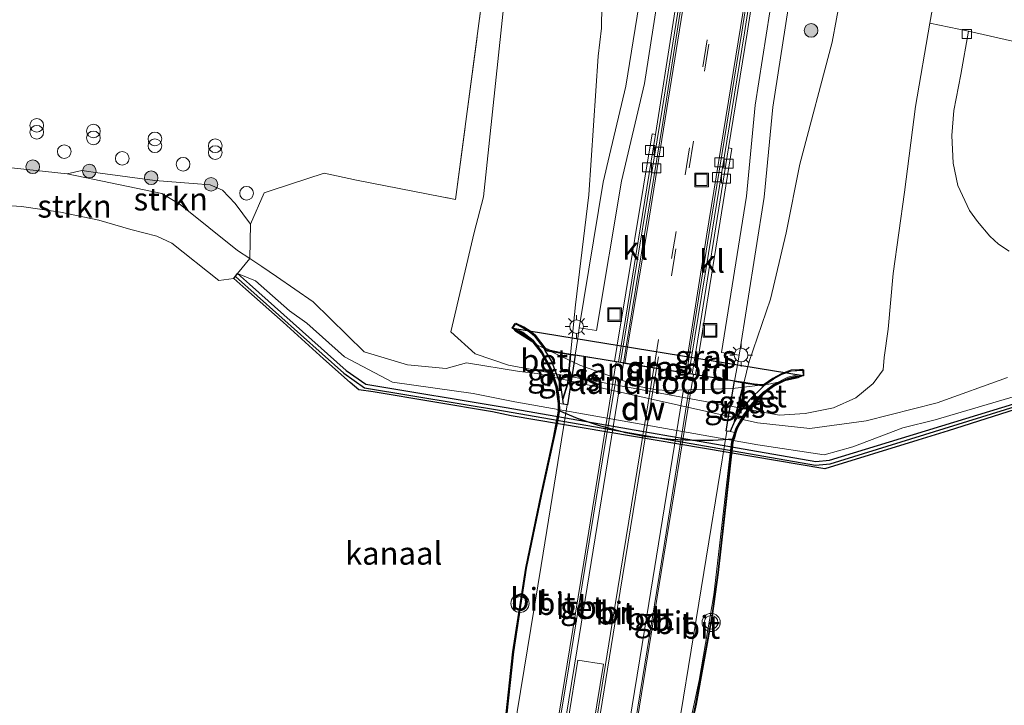
# Model space of a CAD drawing. Units: metres. Extents: x 249990 to 260000, y 468748 to 474719.
# Drawn here: x 250683 to 250791, y 474215 to 474290 of the extents above; entities that cross this region are included whole.
import ezdxf
from ezdxf.enums import TextEntityAlignment as Align

# ---------------------------------------------------------------- set-up
doc = ezdxf.new("R2010")
doc.units = ezdxf.units.M
doc.linetypes.add('IE-TERREINAFSCHEIDING', pattern=[10, 8, -2])
doc.linetypes.add('VW-3-9_STREEP', pattern=[12, 3, -9])
doc.layers.get('0').update_dxf_attribs({"lineweight": 25})
for name, color, linetype, lineweight in [('B-ME-BV-GELEIDECONSTRUCTIE-BARRIER-L-B3', 213, 'BV-STEPBARRIER', 18), ('B-ME-GC-DAMWAND-GV-B6', 10, 'Continuous', 25), ('B-ME-GC-DAMWAND-L-B1', 10, 'Continuous', 25), ('B-ME-GR-BOOM-S-B1', 93, 'Continuous', 18), ('B-ME-GR-STRUIKEN-GV-B6', 93, 'Continuous', 18), ('B-ME-GW-KRUINLIJN-L-B1', 93, 'Continuous', 18), ('B-ME-GW-KRUINLIJN-L-B3', 10, 'Continuous', 25), ('B-ME-GW-TEENLIJN-L-B1', 93, 'Continuous', 18), ('B-ME-IE-GRASLAND-GV-B6', 93, 'Continuous', 18), ('B-ME-IE-GRASLAND-GV-B8', 10, 'Continuous', 25), ('B-ME-IE-GRONDWERKLIJN-GROND_INGERICHT-GV-B6', 253, 'Continuous', 18), ('B-ME-IE-INRICHTINGSELEMENT-GV-B8', 253, 'Continuous', 18), ('B-ME-IE-INRICHTINGSELEMENT-S-B1', 253, 'Continuous', 18), ('B-ME-IE-MEUBILAIR_WEGMEUBILAIR-LICHTMAST-S-B1', 8, 'Continuous', 18), ('B-ME-IE-TERREINAFSCHEIDING-DOORGANG-L-B1', 8, 'IE-TERREINAFSCHEIDING-KUNSTMATIG-OPEN', 18), ('B-ME-IE-TERREINAFSCHEIDING-RASTERHEKWERK-L-B1', 8, 'IE-TERREINAFSCHEIDING', 18), ('B-ME-KW-BRUG-GV-B8', 10, 'Continuous', 25), ('B-ME-KW-LANDHOOFD-GV-B6', 173, 'Continuous', 18), ('B-ME-KW-LANDHOOFD-GV-B7', 10, 'Continuous', 25), ('B-ME-KW-LEUNING-L-B3', 8, 'Continuous', 18), ('B-ME-OB-WATERLIJN-L-B1', 133, 'OB-WATERLIJN', 18), ('B-ME-OG-WATER-GV-B6', 153, 'Continuous', 18), ('B-ME-VH-VERH_SOORT-BETON-OVERIG-GV-B6', 8, 'IE-TERREINAFSCHEIDING-NATUURLIJK-HOUTWAL', 18), ('B-ME-VH-VERH_SOORT-BETON-OVERIG-GV-B8', 8, 'IE-TERREINAFSCHEIDING-NATUURLIJK-HOUTWAL', 18), ('B-ME-VH-VERH_SOORT-BITUMEN-GV-B6', 8, 'IE-TERREINAFSCHEIDING-NATUURLIJK-HOUTWAL', 18), ('B-ME-VH-VERH_SOORT-BITUMEN-GV-B8', 8, 'IE-TERREINAFSCHEIDING-NATUURLIJK-HOUTWAL', 18), ('B-ME-VH-VERH_SOORT-KLINKERS-GV-B6', 8, 'IE-TERREINAFSCHEIDING-NATUURLIJK-HOUTWAL', 18), ('B-ME-VH-VERH_SOORT-TEGELS-GV-B6', 8, 'Continuous', 18), ('B-ME-VV-KOLK-S-B1', 8, 'Continuous', 18), ('B-ME-VW-MARKERING-39STREEP-015-L-B1', 255, 'VW-3-9_STREEP', 18), ('B-ME-VW-MARKERING-STREEP-015-L-B3', 7, 'Continuous', 18), ('B-ME-VW-MEUBILAIR_WEGMEUBILAIR-VERKEERSLICHT-S-B1', 13, 'Continuous', 18)]:
    doc.layers.add(name, color=color, linetype=linetype, lineweight=lineweight)
doc.styles.add('NLCS-ISO', font='NLCS-ISO.TTF')
doc.linetypes.add('BV-STEPBARRIER', pattern='A,1,-1,[16,NLCS.SHX,S=1,R=0,X=-1,Y=0],1', length=3)
doc.linetypes.add('IE-TERREINAFSCHEIDING-KUNSTMATIG-OPEN', pattern='A,7,-1.5,[67,NLCS.SHX,S=0.75,R=0,X=0,Y=0],-1.5', length=10)
doc.linetypes.add('IE-TERREINAFSCHEIDING-NATUURLIJK-HOUTWAL', pattern='A,7,-1.5,[67,NLCS.SHX,S=0.75,R=45,X=0,Y=0],-1.5,7,-1.5,[70,NLCS.SHX,S=0.75,R=0,X=0,Y=0],-1.5', length=20)
doc.linetypes.add('OB-WATERLIJN', pattern='A,10,[32,NLCS.SHX,S=2,R=0,X=0,Y=0],-12', length=22)

# ---------------------------------------------------------------- blocks, each defined once
blk = doc.blocks.new('dtb')
blk.add_circle((0, 0), 0.75)
blk = doc.blocks.new('put')
for p, q in [((0.75, 0.75), (-0.75, 0.75)), ((-0.75, 0.75), (-0.75, -0.75)), ((0.75, -0.75), (0.75, 0.75)), ((-0.75, -0.75), (0.75, -0.75))]:
    blk.add_line(p, q)
blk.add_lwpolyline([(-0.625, 0.625), (0.625, 0.625), (0.625, -0.625), (-0.625, -0.625)], close=True)
blk = doc.blocks.new('verkeerslicht')
for radius in [1, 0.75]:
    blk.add_circle((0, 0), radius)
blk = doc.blocks.new('prullenbak')
for centre in [(-0.375, 0), (0.375, 0)]:
    blk.add_circle(centre, 0.75)
blk = doc.blocks.new('boom')
blk.add_hatch(color=256).paths.add_polyline_path([(-0.75, 0, 1), (0.75, 0, 1)])
blk.add_circle((0, 0), 0.75)
blk = doc.blocks.new('kolk')
blk.add_lwpolyline([(-0.5, -0.5), (0.5, -0.5), (0.5, 0.5), (-0.5, 0.5)], close=True)
blk = doc.blocks.new('lantaarnpaal')
for p, q in [((0, 0.75), (0, 1.25)), ((-0.75, 0), (-1.25, 0)), ((-0.88, 0.88), (-0.53, 0.53)), ((0.53, 0.53), (0.88, 0.88)), ((0.75, 0), (1.25, 0)), ((-0.53, -0.53), (-0.88, -0.88)), ((0, -0.75), (0, -1.25)), ((0.53, -0.53), (0.88, -0.88))]:
    blk.add_line(p, q)
blk.add_circle((0, 0), 0.75)

msp = doc.modelspace()

# ---------------------------------------------------------------- linework, layer by layer
at = {"layer": 'B-ME-BV-GELEIDECONSTRUCTIE-BARRIER-L-B3'}
for points in [[(250748.3955, 474250.837, 25.3313), (250747.121, 474243.3991, 25.4529), (250742.9476, 474217.767, 25.5567), (250740.9985, 474205.9334, 25.4069), (250740.3442, 474201.9612, 25.3567), (250740.168, 474200.4519, 25.3359)], [(250756.3625, 474249.4806, 25.3002), (250753.6278, 474232.2004, 25.5546), (250749.4323, 474206.5679, 25.4495), (250749.1061, 474204.6243, 25.4161), (250748.1861, 474199.1435, 25.3218)]]:
    msp.add_polyline3d(points, dxfattribs=at)
at = {"layer": 'B-ME-GC-DAMWAND-GV-B6'}
msp.add_polyline3d([(250736.301, 474247.568, 16.967), (250770.317, 474241.669, 16.967), (250771.807, 474241.781, 16.947), (250794.7201, 474248.8054, 16.9826), (250799.0298, 474250.1217, 17.2603), (250798.9692, 474249.8486, 17.3458), (250798.8908, 474249.4954, 16.308), (250784.8556, 474245.0103, 16.308), (250781.507, 474243.981, 16.308), (250771.297, 474240.857, 16.308), (250736.845, 474246.675, 16.308), (250734.786, 474247.088, 16.308), (250721.69, 474249.289, 16.308), (250720.1256, 474249.5271, 16.308), (250719.1655, 474250.3168, 16.308), (250716.2374, 474252.9363, 16.308), (250711.781, 474256.941, 16.308), (250707.7045, 474260.5848, 16.308), (250706.37, 474261.7478, 16.308), (250706.7966, 474262.2894, 17.004), (250708.0891, 474261.1354, 17.004), (250718.704, 474251.662, 16.988), (250720.871, 474250.128, 16.982), (250736.301, 474247.568, 16.967)], dxfattribs=at)
at = {"layer": 'B-ME-GC-DAMWAND-L-B1'}
msp.add_polyline3d([(250706.5701, 474261.9551, 17.0058), (250718.4534, 474251.3493, 16.988), (250720.7147, 474249.7486, 16.982), (250736.2345, 474247.1736, 16.967), (250770.2975, 474241.2664, 16.967), (250771.8827, 474241.3856, 16.947), (250794.8076, 474248.5136, 16.7149), (250798.9589, 474249.9554, 17.0031)], dxfattribs=at)
at = {"layer": 'B-ME-GR-STRUIKEN-GV-B6'}
for points in [[(250706.37, 474261.7478, 16.308), (250704.7387, 474261.5164, 16.308), (250699.55, 474265.636, 16.308), (250697.912, 474266.397, 16.308), (250695.049, 474267.127, 16.308), (250691.533, 474268.168, 16.308), (250687.343, 474269.039, 16.308), (250683.049, 474269.667, 16.308), (250678.701, 474269.956, 16.308), (250669.182, 474271.172, 16.308), (250669.765, 474274.694, 18.548), (250679.8735, 474274.1089, 18.5029), (250688.0603, 474273.2379, 18.8704), (250698.4704, 474271.065, 18.7896), (250700.4752, 474269.8642, 18.836), (250706.7939, 474264.8057, 18.584), (250708.1209, 474263.9432, 18.473), (250706.7966, 474262.2894, 17.004), (250706.37, 474261.7478, 16.308)], [(250708.1981, 474267.7249, 18.7033), (250708.1209, 474263.9432, 18.473), (250706.7939, 474264.8057, 18.584), (250700.4752, 474269.8642, 18.836), (250698.4704, 474271.065, 18.7896), (250688.0603, 474273.2379, 18.8704), (250689.6664, 474273.6051, 18.8533), (250691.7017, 474273.3175, 18.8533), (250697.6941, 474272.5057, 18.8533), (250701.905, 474272.1954, 18.8533), (250703.7765, 474272.035, 18.8533), (250705.14, 474271.4469, 18.8533), (250706.5122, 474269.9985, 18.8533), (250708.1981, 474267.7249, 18.7033)]]:
    msp.add_polyline3d(points, dxfattribs=at)
at = {"layer": 'B-ME-GW-KRUINLIJN-L-B1'}
for points in [[(250790.1989, 474363.7596, 21.0731), (250788.219, 474356.566, 21.388), (250783.843, 474335.437, 22.04), (250781.194, 474324.92, 22.415), (250774.467, 474299.326, 23.528), (250773.082, 474292.851, 23.678), (250772.111, 474287.69, 23.914), (250768.568, 474274.31, 24.562), (250767.06, 474266.751, 24.82), (250765.348, 474259.48, 25.022), (250762.969, 474252.523, 25.195), (250762.4265, 474250.4008, 25.2062), (250762.4024, 474250.3066, 25.2067)], [(250743.3816, 474253.395, 25.2286), (250743.931, 474258.845, 25.158), (250745.392, 474270.938, 24.871), (250746.403, 474286.148, 24.127), (250746.7511, 474289.221, 24.0675), (250746.8114, 474291.7503, 23.9148), (250747.7915, 474295.3162, 23.8781), (250748.1917, 474297.9066, 23.7485), (250748.0546, 474300.8986, 23.6599), (250748.0982, 474308.6133, 23.3785), (250748.8874, 474311.6074, 23.3702), (250748.5895, 474316.6702, 23.1678), (250749.0234, 474321.4344, 22.9481), (250748.9583, 474328.0177, 22.7489), (250749.2375, 474332.1508, 22.5666), (250748.6075, 474336.2315, 22.6648), (250747.933, 474342.74, 22.559), (250747.329, 474350.437, 22.423), (250746.081, 474360.487, 22.174), (250745.956, 474361.538, 22.164)], [(250791.3816, 474250.8894, 18.3944), (250783.6324, 474248.0773, 18.0164), (250775.829, 474246.133, 18.227), (250769.662, 474245.257, 18.258), (250763.896, 474245.899, 18.336), (250761.4448, 474246.4477, 18.3868), (250743.1052, 474250.5529, 18.7673), (250739.696, 474251.316, 18.838), (250737.75, 474251.523, 18.727), (250731.94, 474252.488, 18.538), (250729.699, 474251.871, 18.234), (250725.446, 474252.266, 18.235), (250720.711, 474253.68, 18.103), (250715.106, 474259.202, 18.273), (250711.0766, 474261.9642, 18.3365), (250709.4479, 474263.0807, 18.3621), (250708.1209, 474263.9432, 18.473), (250706.7939, 474264.8057, 18.584), (250700.4752, 474269.8642, 18.836), (250698.4704, 474271.065, 18.7896), (250688.0603, 474273.2379, 18.8704), (250679.8735, 474274.1089, 18.5029)]]:
    msp.add_polyline3d(points, dxfattribs=at)
at = {"layer": 'B-ME-GW-KRUINLIJN-L-B3'}
for points in [[(250742.5079, 474248.4993, 25.3003), (250743.074, 474250.24, 25.274), (250743.3816, 474253.395, 25.2286)], [(250762.4024, 474250.3066, 25.2067), (250761.512, 474246.8216, 25.2814), (250761.3735, 474246.0512, 25.2772)]]:
    msp.add_polyline3d(points, dxfattribs=at)
at = {"layer": 'B-ME-GW-TEENLIJN-L-B1'}
for points in [[(250737.094, 474301.869, 18.806), (250733.8, 474270.697, 19.112), (250732.794, 474266.788, 18.969), (250730.227, 474255.884, 18.456), (250732.896, 474253.467, 18.647), (250736.543, 474252.235, 18.743), (250766.307, 474246.734, 18.418), (250769.159, 474246.92, 18.396), (250772.266, 474247.559, 18.407), (250774.701, 474248.627, 18.386), (250776.628, 474250.22, 18.353), (250777.709, 474251.711, 18.383), (250777.815, 474253.09, 18.468), (250778.26, 474256.167, 18.625), (250778.796, 474262.298, 18.904), (250780.066, 474271.217, 19.132), (250781.278, 474280.645, 19.238), (250782.8392, 474289.7934, 19.2969), (250783.0824, 474291.2188, 19.3061)], [(250706.7966, 474262.2894, 17.004), (250708.7647, 474261.4881, 17.273), (250712.502, 474258.198, 17.152), (250714.392, 474256.86, 17.237), (250718.541, 474253.127, 17.219), (250723.804, 474250.353, 17.183), (250732.657, 474249.131, 17.102), (250737.262, 474248.198, 17.071), (250763.96, 474243.466, 17.142), (250771.235, 474242.381, 17.185), (250774.378, 474243.28, 17.214), (250779.887, 474245.363, 17.16), (250783.416, 474246.231, 17.037), (250793.252, 474249.106, 16.977), (250794.5091, 474249.5088, 17.0101), (250797.1981, 474250.4423, 17.0699), (250797.7784, 474250.4518, 17.1299), (250798.3431, 474250.3671, 17.1299), (250799.0298, 474250.1217, 17.2603)]]:
    msp.add_polyline3d(points, dxfattribs=at)
at = {"layer": 'B-ME-IE-GRASLAND-GV-B6'}
for points in [[(250762.4265, 474250.4008, 25.2062), (250762.4024, 474250.3066, 25.2067), (250761.3755, 474250.4734, 25.3166), (250761.7113, 474252.2821, 25.2805), (250761.904, 474253.314, 25.259), (250764.645, 474270.661, 24.883), (250765.592, 474280.575, 24.438), (250768.385, 474298.482, 23.839), (250771.432, 474319.262, 23.153), (250774.197, 474340.405, 22.477), (250776.8227, 474363.0933, 21.7526), (250790.1989, 474363.7596, 21.0731), (250788.219, 474356.566, 21.388), (250783.843, 474335.437, 22.04), (250781.194, 474324.92, 22.415), (250774.467, 474299.326, 23.528), (250773.082, 474292.851, 23.678), (250772.111, 474287.69, 23.914), (250768.568, 474274.31, 24.562), (250767.06, 474266.751, 24.82), (250765.348, 474259.48, 25.022), (250762.969, 474252.523, 25.195), (250762.4265, 474250.4008, 25.2062)], [(250791.829, 474343.766, 19.314), (250790.069, 474333.523, 19.359), (250788.375, 474322.286, 19.343), (250786.628, 474311.475, 19.357), (250784.615, 474300.2, 19.364), (250783.5783, 474294.1246, 19.3249), (250783.5296, 474293.8392, 19.323), (250783.0824, 474291.2188, 19.3061), (250782.8392, 474289.7934, 19.2969), (250781.278, 474280.645, 19.238), (250780.066, 474271.217, 19.132), (250778.796, 474262.298, 18.904), (250778.26, 474256.167, 18.625), (250777.815, 474253.09, 18.468)], [(250791.3816, 474250.8894, 18.3944), (250783.6324, 474248.0773, 18.0164), (250775.829, 474246.133, 18.227), (250769.662, 474245.257, 18.258), (250763.896, 474245.899, 18.336), (250761.4448, 474246.4477, 18.3868), (250743.1052, 474250.5529, 18.7673), (250739.696, 474251.316, 18.838), (250737.75, 474251.523, 18.727), (250731.94, 474252.488, 18.538), (250729.699, 474251.871, 18.234), (250725.446, 474252.266, 18.235), (250720.711, 474253.68, 18.103), (250715.106, 474259.202, 18.273), (250711.0766, 474261.9642, 18.3365), (250709.4479, 474263.0807, 18.3621), (250708.1209, 474263.9432, 18.473), (250708.1981, 474267.7249, 18.7033), (250709.7228, 474271.163, 18.675), (250710.5954, 474271.4463, 18.649), (250716.2945, 474273.2962, 18.69), (250719.857, 474272.557, 18.665), (250730.731, 474270.428, 19.037), (250735.372, 474305.512, 18.504)], [(250752.9061, 474304.3807, 23.6866), (250749.4394, 474282.8724, 24.4639), (250747.6446, 474275.303, 24.7879), (250746.9632, 474272.3273, 24.9162), (250744.3326, 474256.3448, 25.247), (250744.1595, 474255.1476, 25.2739)], [(250777.815, 474253.09, 18.468), (250777.709, 474251.711, 18.383), (250776.628, 474250.22, 18.353), (250774.701, 474248.627, 18.386), (250772.266, 474247.559, 18.407), (250769.159, 474246.92, 18.396), (250766.307, 474246.734, 18.418), (250736.543, 474252.235, 18.743), (250732.896, 474253.467, 18.647), (250730.227, 474255.884, 18.456), (250732.794, 474266.788, 18.969), (250733.8, 474270.697, 19.112), (250737.094, 474301.869, 18.806)], [(250737.094, 474301.869, 18.806), (250733.8, 474270.697, 19.112)], [(250746.8114, 474291.7503, 23.9148), (250746.7511, 474289.221, 24.0675), (250746.403, 474286.148, 24.127), (250745.392, 474270.938, 24.871), (250743.931, 474258.845, 25.158), (250743.3816, 474253.395, 25.2286), (250741.1278, 474253.8602, 24.2123), (250740.5817, 474254.1344, 23.9269), (250739.5052, 474255.509, 23.2402), (250738.9176, 474256.0084, 22.9769), (250738.2481, 474256.4413, 22.588), (250737.3988, 474256.8537, 22.1824), (250737.3165, 474256.7273, 22.0298), (250737.0445, 474256.3092, 21.5254), (250737.369, 474255.925, 21.161), (250739.732, 474254.443, 20.349), (250744.403, 474252.235, 19.231), (250750.956, 474249.871, 18.358), (250752.809, 474249.51, 18.331), (250754.09, 474249.43, 18.405), (250761.145, 474249.667, 19.329), (250765.146, 474250.13, 20.185), (250768.371, 474250.828, 21.138), (250768.9228, 474251.1048, 21.9107), (250768.9052, 474251.6567, 22.0502), (250768.9004, 474251.8068, 22.0474), (250767.5937, 474251.713, 22.6697), (250766.5312, 474251.3324, 23.1407), (250765.5779, 474250.807, 23.5879), (250764.6271, 474250.1536, 24.0266), (250764.2731, 474250.1017, 24.2332), (250762.4024, 474250.3066, 25.2067), (250762.4265, 474250.4008, 25.2062), (250762.969, 474252.523, 25.195), (250765.348, 474259.48, 25.022), (250767.06, 474266.751, 24.82), (250768.568, 474274.31, 24.562), (250772.111, 474287.69, 23.914), (250773.082, 474292.851, 23.678)], [(250744.1595, 474255.1476, 25.2739), (250743.8919, 474253.3121, 25.3138), (250743.3816, 474253.395, 25.2286), (250743.931, 474258.845, 25.158), (250745.392, 474270.938, 24.871), (250746.403, 474286.148, 24.127), (250746.7511, 474289.221, 24.0675), (250746.8114, 474291.7503, 23.9148)], [(250733.8, 474270.697, 19.112), (250732.794, 474266.788, 18.969), (250730.227, 474255.884, 18.456), (250732.896, 474253.467, 18.647), (250736.543, 474252.235, 18.743), (250766.307, 474246.734, 18.418), (250769.159, 474246.92, 18.396), (250772.266, 474247.559, 18.407), (250774.701, 474248.627, 18.386), (250776.628, 474250.22, 18.353), (250777.709, 474251.711, 18.383), (250777.815, 474253.09, 18.468), (250778.26, 474256.167, 18.625), (250778.796, 474262.298, 18.904), (250780.066, 474271.217, 19.132), (250781.278, 474280.645, 19.238), (250782.8392, 474289.7934, 19.2969), (250787.0741, 474288.8956, 19.0948), (250786.2499, 474284.1462, 19.0948), (250785.4649, 474280.1801, 19.0948), (250785.2516, 474277.4453, 19.0948), (250785.3882, 474274.4206, 19.0948), (250785.9304, 474271.9672, 19.0948), (250787.1906, 474269.2044, 19.0273), (250788.063, 474268.0111, 19.0273), (250789.4463, 474266.3946, 19.0523), (250790.3701, 474265.5347, 19.0523), (250791.5485, 474264.7344, 19.0398)], [(250793.252, 474249.106, 16.977), (250783.416, 474246.231, 17.037), (250779.887, 474245.363, 17.16), (250774.378, 474243.28, 17.214), (250771.235, 474242.381, 17.185), (250763.96, 474243.466, 17.142), (250737.262, 474248.198, 17.071), (250732.657, 474249.131, 17.102), (250723.804, 474250.353, 17.183), (250718.541, 474253.127, 17.219), (250714.392, 474256.86, 17.237), (250712.502, 474258.198, 17.152), (250708.7647, 474261.4881, 17.273), (250706.7966, 474262.2894, 17.004), (250708.1209, 474263.9432, 18.473), (250709.4479, 474263.0807, 18.3621), (250711.0766, 474261.9642, 18.3365), (250715.106, 474259.202, 18.273), (250720.711, 474253.68, 18.103), (250725.446, 474252.266, 18.235)], [(250794.7201, 474248.8054, 16.9826), (250771.807, 474241.781, 16.947), (250770.317, 474241.669, 16.967), (250736.301, 474247.568, 16.967), (250720.871, 474250.128, 16.982), (250718.704, 474251.662, 16.988), (250708.0891, 474261.1354, 17.004), (250706.7966, 474262.2894, 17.004), (250708.7647, 474261.4881, 17.273), (250712.502, 474258.198, 17.152), (250714.392, 474256.86, 17.237), (250718.541, 474253.127, 17.219), (250723.804, 474250.353, 17.183), (250732.657, 474249.131, 17.102), (250737.262, 474248.198, 17.071), (250763.96, 474243.466, 17.142)], [(250725.446, 474252.266, 18.235), (250729.699, 474251.871, 18.234), (250731.94, 474252.488, 18.538), (250737.75, 474251.523, 18.727), (250739.696, 474251.316, 18.838), (250743.1052, 474250.5529, 18.7673), (250761.4448, 474246.4477, 18.3868), (250763.896, 474245.899, 18.336), (250769.662, 474245.257, 18.258), (250775.829, 474246.133, 18.227), (250783.6324, 474248.0773, 18.0164), (250791.3816, 474250.8894, 18.3944)], [(250763.96, 474243.466, 17.142), (250771.235, 474242.381, 17.185), (250774.378, 474243.28, 17.214), (250779.887, 474245.363, 17.16), (250783.416, 474246.231, 17.037), (250793.252, 474249.106, 16.977)]]:
    msp.add_polyline3d(points, dxfattribs=at)
at = {"layer": 'B-ME-IE-GRASLAND-GV-B8'}
for points in [[(250743.074, 474250.24, 25.274), (250742.5079, 474248.4993, 25.3003), (250742.2834, 474250.032, 25.1032), (250741.2655, 474252.6993, 24.427), (250740.5787, 474253.8481, 24.0015), (250743.3816, 474253.395, 25.2286), (250743.074, 474250.24, 25.274)], [(250743.8919, 474253.3121, 25.3138), (250743.0299, 474247.8654, 25.397), (250742.9898, 474247.8715, 25.398), (250742.5904, 474247.9355, 25.3728), (250742.5079, 474248.4993, 25.3003), (250743.074, 474250.24, 25.274), (250743.3816, 474253.395, 25.2286), (250743.8919, 474253.3121, 25.3138)], [(250760.5399, 474244.9904, 25.3812), (250760.4509, 474245.0044, 25.4004), (250761.3755, 474250.4734, 25.3166), (250762.4024, 474250.3066, 25.2067), (250761.512, 474246.8216, 25.2814), (250761.3735, 474246.0512, 25.2772), (250760.9079, 474244.9335, 25.3651), (250760.5399, 474244.9904, 25.3812)], [(250764.5932, 474249.9483, 24.0849), (250764.5277, 474249.9033, 24.1154), (250763.0382, 474248.4158, 24.7059), (250762.1144, 474247.2961, 25.0397), (250761.3735, 474246.0512, 25.2772), (250761.512, 474246.8216, 25.2814), (250762.4024, 474250.3066, 25.2067), (250764.5932, 474249.9483, 24.0849)]]:
    msp.add_polyline3d(points, dxfattribs=at)
at = {"layer": 'B-ME-IE-GRONDWERKLIJN-GROND_INGERICHT-GV-B6'}
for points in [[(250792.7155, 474287.6355, 19.2558), (250787.0741, 474288.8956, 19.0948), (250782.8392, 474289.7934, 19.2969), (250783.0824, 474291.2188, 19.3061), (250783.5296, 474293.8392, 19.323), (250783.5783, 474294.1246, 19.3249), (250784.615, 474300.2, 19.364), (250786.628, 474311.475, 19.357), (250788.375, 474322.286, 19.343), (250790.069, 474333.523, 19.359), (250791.829, 474343.766, 19.314)], [(250735.372, 474305.512, 18.504), (250730.731, 474270.428, 19.037), (250719.857, 474272.557, 18.665), (250716.2945, 474273.2962, 18.69), (250710.5954, 474271.4463, 18.649), (250709.7228, 474271.163, 18.675), (250708.1981, 474267.7249, 18.7033), (250706.5122, 474269.9985, 18.8533), (250705.14, 474271.4469, 18.8533), (250703.7765, 474272.035, 18.8533), (250701.905, 474272.1954, 18.8533), (250697.6941, 474272.5057, 18.8533), (250691.7017, 474273.3175, 18.8533), (250689.6664, 474273.6051, 18.8533), (250688.0603, 474273.2379, 18.8704), (250679.8735, 474274.1089, 18.5029)]]:
    msp.add_polyline3d(points, dxfattribs=at)
at = {"layer": 'B-ME-IE-INRICHTINGSELEMENT-GV-B8'}
msp.add_polyline3d([(250744.832, 474206.225, 25.356), (250742.04, 474206.666, 25.299), (250744.183, 474219.831, 25.442), (250746.981, 474219.398, 25.473), (250744.832, 474206.225, 25.356)], dxfattribs=at)
at = {"layer": 'B-ME-IE-TERREINAFSCHEIDING-DOORGANG-L-B1'}
msp.add_polyline3d([(250716.2945, 474273.2962, 18.69), (250710.5954, 474271.4463, 18.649), (250709.7228, 474271.163, 18.675)], dxfattribs=at)
at = {"layer": 'B-ME-IE-TERREINAFSCHEIDING-RASTERHEKWERK-L-B1'}
msp.add_line((250709.7228, 474271.163, 18.675), (250708.1981, 474267.7249, 18.7033), dxfattribs=at)
msp.add_polyline3d([(250716.2945, 474273.2962, 18.69), (250719.857, 474272.557, 18.665), (250730.731, 474270.428, 19.037), (250735.372, 474305.512, 18.504), (250737.296, 474319.317, 18.665)], dxfattribs=at)
at = {"layer": 'B-ME-KW-BRUG-GV-B8'}
msp.add_polyline3d([(250735.7025, 474208.4997, 25.4729), (250737.0206, 474220.7498, 25.7388), (250738.4469, 474229.9496, 25.7453), (250740.1256, 474238.0567, 25.6646), (250741.5047, 474244.2338, 25.4864), (250742.0927, 474247.3699, 25.3927), (250742.0978, 474248.0069, 25.345), (250741.8532, 474249.831, 25.0886), (250741.142, 474251.8767, 24.5529), (250740.2118, 474253.5948, 23.9246), (250739.1961, 474254.9039, 23.2594), (250738.0872, 474255.753, 22.5635), (250736.9715, 474256.2888, 21.5254), (250737.2987, 474256.7915, 22.0298), (250738.1992, 474256.3539, 22.588), (250738.8592, 474255.9147, 22.9141), (250739.4335, 474255.4388, 23.2402), (250740.5011, 474254.0753, 23.9278), (250740.61, 474253.8932, 23.9944), (250743.3931, 474253.4437, 25.23), (250743.9003, 474253.3617, 25.3277), (250752.6622, 474251.9464, 25.241), (250761.3838, 474250.5227, 25.3157), (250762.4146, 474250.3544, 25.207), (250764.5812, 474250.0007, 24.0772), (250765.6305, 474250.7218, 23.5879), (250766.5725, 474251.241, 23.1407), (250767.6145, 474251.6143, 22.6697), (250768.9535, 474251.7103, 22.0502), (250768.9743, 474251.0598, 21.9107), (250768.178, 474250.9784, 22.2707), (250767.302, 474250.7673, 22.7398), (250765.7392, 474249.9976, 23.509), (250764.9906, 474249.4535, 23.817), (250763.4701, 474248.0089, 24.5539), (250762.9017, 474247.284, 24.7921), (250761.9694, 474245.8945, 25.1662), (250761.6379, 474245.2986, 25.3419), (250761.4845, 474244.8383, 25.3419), (250761.1909, 474243.7875, 25.4018), (250759.5979, 474229.4704, 25.7417), (250758.9254, 474224.6881, 25.7423), (250757.1552, 474214.99, 25.7312), (250754.5872, 474203.3497, 25.4402)], dxfattribs=at)
at = {"layer": 'B-ME-KW-LANDHOOFD-GV-B6'}
msp.add_polyline3d([(250762.4024, 474250.3066, 25.2067), (250764.2731, 474250.1017, 24.2332), (250764.6271, 474250.1536, 24.0266), (250765.5779, 474250.807, 23.5879), (250766.5312, 474251.3324, 23.1407), (250767.5937, 474251.713, 22.6697), (250768.9004, 474251.8068, 22.0474), (250768.9052, 474251.6567, 22.0502), (250768.9228, 474251.1048, 21.9107), (250768.371, 474250.828, 21.138), (250765.146, 474250.13, 20.185), (250761.145, 474249.667, 19.329), (250754.09, 474249.43, 18.405), (250752.809, 474249.51, 18.331), (250750.956, 474249.871, 18.358), (250744.403, 474252.235, 19.231), (250739.732, 474254.443, 20.349), (250737.369, 474255.925, 21.161), (250737.0445, 474256.3092, 21.5254), (250737.3165, 474256.7273, 22.0298), (250737.3988, 474256.8537, 22.1824), (250738.2481, 474256.4413, 22.588), (250738.9176, 474256.0084, 22.9769), (250739.5052, 474255.509, 23.2402), (250740.5817, 474254.1344, 23.9269), (250741.1278, 474253.8602, 24.2123), (250743.3816, 474253.395, 25.2286), (250743.8919, 474253.3121, 25.3138), (250748.181, 474252.6157, 25.247), (250748.3959, 474252.5808, 25.2437), (250748.6237, 474252.5438, 25.2186), (250748.8639, 474252.5048, 25.1921), (250749.1824, 474252.4531, 25.1569), (250749.3378, 474252.4279, 25.1572), (250753.2736, 474251.7889, 25.1641), (250755.9388, 474251.3561, 25.1689), (250756.0782, 474251.3335, 25.1691), (250756.1073, 474251.3288, 25.1718), (250756.3786, 474251.2847, 25.1971), (250756.7321, 474251.2273, 25.23), (250756.8891, 474251.2018, 25.2446), (250757.0972, 474251.168, 25.2479), (250761.3755, 474250.4734, 25.3166), (250762.4024, 474250.3066, 25.2067)], dxfattribs=at)
at = {"layer": 'B-ME-KW-LANDHOOFD-GV-B7'}
msp.add_polyline3d([(250759.0499, 474243.957, 25.375), (250756.7639, 474243.954, 25.34), (250754.367, 474244.0776, 25.242), (250751.4503, 474244.3956, 25.322), (250749.4599, 474244.7814, 25.261), (250746.4411, 474245.6053, 25.338), (250744.1415, 474246.366, 25.383), (250742.1125, 474247.2048, 25.3975), (250742.0182, 474247.2438, 25.3966), (250742.0427, 474247.3748, 25.3927), (250742.0478, 474248.0038, 25.345), (250741.8043, 474249.8193, 25.0886), (250741.0961, 474251.8565, 24.5529), (250740.1698, 474253.5673, 23.9246), (250739.2613, 474254.7382, 23.3258), (250737.0445, 474256.3092, 21.5254), (250768.9228, 474251.1048, 21.9107), (250766.8858, 474250.5065, 22.9543), (250765.7651, 474249.9547, 23.509), (250765.0226, 474249.415, 23.817), (250763.5071, 474247.9751, 24.5539), (250762.9422, 474247.2546, 24.7921), (250762.0121, 474245.8684, 25.1662), (250761.6839, 474245.2784, 25.3419), (250761.5323, 474244.8237, 25.3419), (250761.3326, 474244.1089, 25.3842), (250761.2268, 474244.1019, 25.3845), (250759.0499, 474243.957, 25.375)], dxfattribs=at)
at = {"layer": 'B-ME-KW-LEUNING-L-B3'}
for points in [[(250727.9906, 474198.8606, 22.1929), (250729.3644, 474199.1218, 22.886), (250730.5282, 474199.6609, 23.4341), (250731.9745, 474200.6995, 24.0895), (250732.8667, 474201.542, 24.4841), (250734.3525, 474203.4194, 25.0756), (250735.1546, 474205.0284, 25.3381), (250735.4322, 474205.8547, 25.4177), (250735.4378, 474205.8714, 25.4194), (250736.1798, 474212.0077, 25.5792), (250737.1198, 474220.7368, 25.7388), (250738.5453, 474229.9314, 25.7453), (250740.2233, 474238.0357, 25.6646), (250741.9798, 474246.0016, 25.4399), (250742.1926, 474247.361, 25.3927), (250742.1346, 474248.71, 25.2731), (250741.951, 474249.8535, 25.0886), (250741.2337, 474251.9172, 24.5529), (250740.2957, 474253.6496, 23.9246), (250739.2674, 474254.9747, 23.2594), (250738.1402, 474255.8381, 22.5635), (250737.3519, 474256.2411, 22.0293)], [(250768.1598, 474251.1283, 22.2707), (250767.2536, 474250.9099, 22.7398), (250765.6595, 474250.1252, 23.509), (250764.3959, 474249.1244, 24.0787), (250763.3583, 474248.1095, 24.5539), (250762.3167, 474246.733, 24.9808), (250761.5233, 474245.3299, 25.3004), (250761.0434, 474243.8167, 25.4018), (250759.1232, 474227.0004, 25.7536), (250757.5156, 474217.6154, 25.737), (250754.3655, 474202.9157, 25.4082), (250754.3643, 474202.7753, 25.3969), (250754.3551, 474201.6366, 25.3053), (250754.6664, 474199.8472, 24.9506), (250755.4633, 474197.751, 24.3828), (250756.4059, 474196.1068, 23.765), (250757.3801, 474194.9419, 23.168), (250758.5015, 474194.0589, 22.5252), (250759.1822, 474193.7577, 22.1642)]]:
    msp.add_polyline3d(points, dxfattribs=at)
at = {"layer": 'B-ME-OB-WATERLIJN-L-B1'}
msp.add_polyline3d([(250678.701, 474269.956, 16.308), (250683.049, 474269.667, 16.308), (250687.343, 474269.039, 16.308), (250691.533, 474268.168, 16.308), (250695.049, 474267.127, 16.308), (250697.912, 474266.397, 16.308), (250699.55, 474265.636, 16.308), (250704.7387, 474261.5164, 16.308), (250706.37, 474261.7478, 16.308), (250707.7045, 474260.5848, 16.308), (250711.781, 474256.941, 16.308), (250716.2374, 474252.9363, 16.308), (250719.1655, 474250.3168, 16.308), (250720.1256, 474249.5271, 16.308), (250721.69, 474249.289, 16.308), (250734.786, 474247.088, 16.308), (250736.845, 474246.675, 16.308), (250771.297, 474240.857, 16.308), (250781.507, 474243.981, 16.308), (250784.8556, 474245.0103, 16.308), (250798.8908, 474249.4954, 16.308)], dxfattribs=at)
at = {"layer": 'B-ME-OG-WATER-GV-B6'}
msp.add_polyline3d([(250678.701, 474269.956, 16.308), (250683.049, 474269.667, 16.308), (250687.343, 474269.039, 16.308), (250691.533, 474268.168, 16.308), (250695.049, 474267.127, 16.308), (250697.912, 474266.397, 16.308), (250699.55, 474265.636, 16.308), (250704.7387, 474261.5164, 16.308), (250706.37, 474261.7478, 16.308), (250707.7045, 474260.5848, 16.308), (250711.781, 474256.941, 16.308), (250716.2374, 474252.9363, 16.308), (250719.1655, 474250.3168, 16.308), (250720.1256, 474249.5271, 16.308), (250721.69, 474249.289, 16.308), (250734.786, 474247.088, 16.308), (250736.845, 474246.675, 16.308), (250771.297, 474240.857, 16.308), (250781.507, 474243.981, 16.308), (250784.8556, 474245.0103, 16.308), (250798.8908, 474249.4954, 16.308)], dxfattribs=at)
at = {"layer": 'B-ME-VH-VERH_SOORT-BETON-OVERIG-GV-B6'}
for points in [[(250749.1637, 474254.3306, 25.2411), (250748.8639, 474252.5048, 25.1921), (250748.6237, 474252.5438, 25.2186), (250748.9205, 474254.3703, 25.2512), (250752.6888, 474277.5584, 24.7148), (250756.5899, 474302.1893, 23.8524), (250760.2723, 474327.9592, 23.0191), (250762.9382, 474349.1325, 22.3357), (250764.4673, 474362.4708, 21.8893), (250764.7495, 474362.485, 21.8805), (250763.5042, 474351.4539, 22.2483), (250760.5782, 474327.9171, 22.9986), (250756.6146, 474300.1463, 23.8886), (250753.4265, 474280.2894, 24.5797), (250749.1637, 474254.3306, 25.2411)], [(250749.4838, 474254.2784, 25.108), (250749.1824, 474252.4531, 25.1569), (250748.8639, 474252.5048, 25.1921), (250749.1637, 474254.3306, 25.2411), (250753.4265, 474280.2894, 24.5797), (250756.6146, 474300.1463, 23.8886), (250760.5782, 474327.9171, 22.9986), (250763.5042, 474351.4539, 22.2483), (250764.7495, 474362.485, 21.8805), (250765.0547, 474362.5004, 21.7558), (250763.8609, 474351.8608, 22.1105), (250761.0116, 474328.8342, 22.8656), (250757.7356, 474305.7336, 23.5915), (250753.5087, 474278.8817, 24.5212), (250749.4838, 474254.2784, 25.108)], [(250756.6728, 474253.1047, 25.2519), (250756.3786, 474251.2847, 25.1971), (250756.1073, 474251.3288, 25.1718), (250756.4009, 474253.1491, 25.1321), (250758.601, 474266.791, 24.864), (250762.189, 474288.796, 24.122), (250765.371, 474309.366, 23.467), (250768.346, 474330.527, 22.77), (250769.596, 474340.795, 22.442), (250772.1716, 474362.8596, 21.7394), (250772.4675, 474362.8745, 21.8645), (250769.887, 474340.777, 22.57), (250768.586, 474330.501, 22.896), (250765.661, 474309.304, 23.602), (250762.481, 474288.735, 24.238), (250758.876, 474266.738, 24.984), (250756.6728, 474253.1047, 25.2519)], [(250757.0252, 474253.0472, 25.2513), (250756.7321, 474251.2273, 25.23), (250756.3786, 474251.2847, 25.1971), (250756.6728, 474253.1047, 25.2519), (250758.876, 474266.738, 24.984), (250762.481, 474288.735, 24.238), (250765.661, 474309.304, 23.602), (250768.586, 474330.501, 22.896), (250769.887, 474340.777, 22.57), (250772.4675, 474362.8745, 21.8645), (250772.7769, 474362.8901, 21.8659), (250770.18, 474340.725, 22.58), (250767.419, 474319.747, 23.255), (250765.964, 474309.26, 23.601), (250762.781, 474288.691, 24.248), (250760.739, 474276.102, 24.744), (250757.0252, 474253.0472, 25.2513)]]:
    msp.add_polyline3d(points, dxfattribs=at)
at = {"layer": 'B-ME-VH-VERH_SOORT-BETON-OVERIG-GV-B8'}
for points in [[(250742.5079, 474248.4993, 25.3003), (250742.5904, 474247.9355, 25.3728), (250742.1478, 474248.0065, 25.345), (250741.9021, 474249.8426, 25.0886), (250741.1879, 474251.897, 24.5529), (250740.2538, 474253.6222, 23.9246), (250739.2316, 474254.9396, 23.2594), (250738.1135, 474255.7958, 22.5635), (250737.0445, 474256.3092, 21.5254), (250737.3165, 474256.7273, 22.0298), (250738.1743, 474256.3104, 22.588), (250738.8293, 474255.8745, 22.9141), (250739.3975, 474255.4038, 23.2402), (250740.3951, 474254.1296, 23.8859), (250740.5787, 474253.8481, 24.0015), (250741.2655, 474252.6993, 24.427), (250742.2834, 474250.032, 25.1032), (250742.5079, 474248.4993, 25.3003)], [(250744.102, 474221.0978, 25.4026), (250740.4481, 474198.6652, 25.1845), (250740.1454, 474198.7146, 25.2163), (250739.8063, 474198.77, 25.2519), (250739.6439, 474198.7965, 25.2689), (250744.8302, 474230.6142, 25.4851), (250748.3959, 474252.5808, 25.2437), (250748.6237, 474252.5438, 25.2186), (250748.8639, 474252.5048, 25.1921), (250749.1824, 474252.4531, 25.1569), (250744.102, 474221.0978, 25.4026)], [(250761.5919, 474245.3188, 25.3419), (250761.4363, 474244.8518, 25.3419), (250760.9079, 474244.9335, 25.3651), (250761.3735, 474246.0512, 25.2772), (250762.1144, 474247.2961, 25.0397), (250763.0382, 474248.4158, 24.7059), (250764.5277, 474249.9033, 24.1154), (250764.5932, 474249.9483, 24.0849), (250765.6568, 474250.6792, 23.5879), (250766.5931, 474251.1953, 23.1407), (250767.1489, 474251.3944, 22.887), (250767.6249, 474251.5649, 22.6697), (250768.9052, 474251.6567, 22.0502), (250768.9228, 474251.1048, 21.9107), (250768.1696, 474251.0278, 22.2707), (250767.2849, 474250.8146, 22.7398), (250766.4819, 474250.4191, 23.1328), (250765.7133, 474250.0406, 23.509), (250764.9585, 474249.492, 23.817), (250763.433, 474248.0426, 24.5539), (250762.8621, 474247.3145, 24.7921), (250761.9261, 474245.9196, 25.1662), (250761.5919, 474245.3188, 25.3419)], [(250753.3408, 474229.4591, 25.4826), (250748.1086, 474197.4149, 25.2391), (250747.9673, 474197.438, 25.2247), (250747.6021, 474197.4976, 25.1875), (250747.3265, 474197.5426, 25.1595), (250751.5321, 474223.3434, 25.3875), (250756.0782, 474251.3335, 25.1691), (250756.1073, 474251.3288, 25.1718), (250756.3786, 474251.2847, 25.1971), (250756.7321, 474251.2273, 25.23), (250756.8891, 474251.2018, 25.2446), (250753.3408, 474229.4591, 25.4826)]]:
    msp.add_polyline3d(points, dxfattribs=at)
at = {"layer": 'B-ME-VH-VERH_SOORT-BITUMEN-GV-B6'}
for points in [[(250761.7113, 474252.2821, 25.2805), (250761.3755, 474250.4734, 25.3166), (250757.0972, 474251.168, 25.2479), (250757.3889, 474252.9878, 25.2215), (250761.083, 474276.035, 24.743), (250760.739, 474276.102, 24.744), (250762.781, 474288.691, 24.248), (250765.964, 474309.26, 23.601), (250767.419, 474319.747, 23.255), (250770.18, 474340.725, 22.58), (250772.7769, 474362.8901, 21.8659), (250774.8563, 474362.9951, 21.7942), (250772.252, 474340.574, 22.512), (250769.456, 474319.43, 23.2), (250766.456, 474298.762, 23.845), (250763.648, 474280.793, 24.46), (250762.706, 474270.802, 24.877), (250759.954, 474253.636, 25.257), (250761.904, 474253.314, 25.259), (250761.7113, 474252.2821, 25.2805)], [(250756.5899, 474302.1893, 23.8524), (250752.6888, 474277.5584, 24.7148), (250752.3378, 474277.6244, 24.7339), (250748.4845, 474254.4415, 25.1929), (250748.181, 474252.6157, 25.247), (250743.8919, 474253.3121, 25.3138), (250744.1595, 474255.1476, 25.2739), (250744.3326, 474256.3448, 25.247), (250746.2363, 474256.0454, 25.2386), (250748.9565, 474272.4392, 24.8779), (250751.4831, 474283.1616, 24.4567), (250754.9109, 474305.0479, 23.7091), (250757.5993, 474323.7516, 23.1084), (250760.9427, 474350.0462, 22.2571), (250762.346, 474362.3639, 21.8511), (250764.4673, 474362.4708, 21.8893), (250762.9382, 474349.1325, 22.3357), (250760.2723, 474327.9592, 23.0191), (250756.5899, 474302.1893, 23.8524)], [(250756.2245, 474253.1779, 25.1714), (250755.9388, 474251.3561, 25.1689), (250753.2736, 474251.7889, 25.1641), (250749.3378, 474252.4279, 25.1572), (250749.6436, 474254.2523, 25.1509), (250751.823, 474267.253, 24.894), (250757.081, 474299.997, 23.798), (250760.071, 474320.449, 23.149), (250761.605, 474331.891, 22.806), (250764.063, 474351.82, 22.139), (250765.2549, 474362.5105, 21.7733), (250771.96, 474362.8489, 21.7313), (250769.375, 474340.773, 22.45), (250766.568, 474319.313, 23.154), (250763.643, 474299.223, 23.826), (250758.297, 474266.392, 24.899), (250756.2245, 474253.1779, 25.1714)], [(250791.5485, 474264.7344, 19.0398), (250790.3701, 474265.5347, 19.0523), (250789.4463, 474266.3946, 19.0523), (250788.063, 474268.0111, 19.0273), (250787.1906, 474269.2044, 19.0273), (250785.9304, 474271.9672, 19.0948), (250785.3882, 474274.4206, 19.0948), (250785.2516, 474277.4453, 19.0948), (250785.4649, 474280.1801, 19.0948), (250786.2499, 474284.1462, 19.0948), (250787.0741, 474288.8956, 19.0948), (250792.7155, 474287.6355, 19.2558)]]:
    msp.add_polyline3d(points, dxfattribs=at)
at = {"layer": 'B-ME-VH-VERH_SOORT-BITUMEN-GV-B8'}
for points in [[(250748.3959, 474252.5808, 25.2437), (250744.8302, 474230.6142, 25.4851), (250739.6439, 474198.7965, 25.2689), (250739.4364, 474198.8304, 25.27), (250735.112, 474199.5362, 25.2922), (250735.2459, 474200.2958, 25.3038), (250735.8431, 474203.6848, 25.3553), (250736.0261, 474204.7234, 25.3711), (250736.0743, 474204.9966, 25.3753), (250736.0033, 474205.0147, 25.3902), (250740.1253, 474230.2303, 25.6022), (250742.9898, 474247.8715, 25.398), (250743.0299, 474247.8654, 25.397), (250743.8919, 474253.3121, 25.3138), (250748.181, 474252.6157, 25.247), (250748.3959, 474252.5808, 25.2437)], [(250751.5321, 474223.3434, 25.3875), (250747.3265, 474197.5426, 25.1595), (250747.1833, 474197.566, 25.16), (250746.3431, 474197.7031, 25.1631), (250740.639, 474198.634, 25.1838), (250740.4481, 474198.6652, 25.1845), (250744.102, 474221.0978, 25.4026), (250749.1824, 474252.4531, 25.1569), (250749.3378, 474252.4279, 25.1572), (250753.2736, 474251.7889, 25.1641), (250755.9388, 474251.3561, 25.1689), (250756.0782, 474251.3335, 25.1691), (250751.5321, 474223.3434, 25.3875)], [(250753.3885, 474201.9941, 25.4013), (250752.5697, 474196.6868, 25.314), (250748.308, 474197.3824, 25.2424), (250748.1086, 474197.4149, 25.2391), (250753.3408, 474229.4591, 25.4826), (250756.8891, 474251.2018, 25.2446), (250757.0972, 474251.168, 25.2479), (250761.3755, 474250.4734, 25.3166), (250760.4509, 474245.0044, 25.4004), (250760.5399, 474244.9904, 25.3812), (250758.5536, 474232.8322, 25.5687), (250753.5284, 474202.0719, 25.4041), (250753.3931, 474202.0238, 25.4018), (250753.3885, 474201.9941, 25.4013)], [(250740.1253, 474230.2303, 25.6022), (250736.0033, 474205.0147, 25.3902), (250735.6002, 474205.0669, 25.3696), (250735.135, 474205.1271, 25.3458), (250735.2312, 474205.4136, 25.3737), (250735.3889, 474205.8829, 25.4194), (250735.5183, 474206.813, 25.4385), (250735.7521, 474208.4936, 25.4729), (250737.0702, 474220.7432, 25.7388), (250738.4961, 474229.9407, 25.7453), (250740.1745, 474238.0462, 25.6646), (250741.5537, 474244.2237, 25.4864), (250741.9955, 474246.5805, 25.4161), (250742.1125, 474247.2048, 25.3975), (250742.1426, 474247.3651, 25.3927), (250742.1478, 474248.0065, 25.345), (250742.5904, 474247.9355, 25.3728), (250742.9898, 474247.8715, 25.398), (250740.1253, 474230.2303, 25.6022)], [(250754.5375, 474203.3568, 25.4402), (250754.44, 474201.9441, 25.335), (250753.9468, 474202.0132, 25.3723), (250753.5284, 474202.0719, 25.4041), (250758.5536, 474232.8322, 25.5687), (250760.5399, 474244.9904, 25.3812), (250760.9079, 474244.9335, 25.3651), (250761.4363, 474244.8518, 25.3419), (250761.2268, 474244.1019, 25.3845), (250761.1417, 474243.797, 25.4018), (250761.0831, 474243.2703, 25.4143), (250759.5483, 474229.4766, 25.7417), (250758.876, 474224.6961, 25.7423), (250757.1061, 474214.9999, 25.7312), (250754.552, 474203.4226, 25.4418), (250754.5375, 474203.3568, 25.4402)]]:
    msp.add_polyline3d(points, dxfattribs=at)
at = {"layer": 'B-ME-VH-VERH_SOORT-KLINKERS-GV-B6'}
for points in [[(250749.6436, 474254.2523, 25.1509), (250749.3378, 474252.4279, 25.1572), (250749.1824, 474252.4531, 25.1569), (250749.4838, 474254.2784, 25.108), (250753.5087, 474278.8817, 24.5212), (250757.7356, 474305.7336, 23.5915), (250761.0116, 474328.8342, 22.8656), (250763.8609, 474351.8608, 22.1105), (250765.0547, 474362.5004, 21.7558), (250765.2549, 474362.5105, 21.7733), (250764.063, 474351.82, 22.139), (250761.605, 474331.891, 22.806), (250760.071, 474320.449, 23.149), (250757.081, 474299.997, 23.798), (250751.823, 474267.253, 24.894), (250749.6436, 474254.2523, 25.1509)], [(250756.4009, 474253.1491, 25.1321), (250756.1073, 474251.3288, 25.1718), (250756.0782, 474251.3335, 25.1691), (250755.9388, 474251.3561, 25.1689), (250756.2245, 474253.1779, 25.1714), (250758.297, 474266.392, 24.899), (250763.643, 474299.223, 23.826), (250766.568, 474319.313, 23.154), (250769.375, 474340.773, 22.45), (250771.96, 474362.8489, 21.7313), (250772.1716, 474362.8596, 21.7394), (250769.596, 474340.795, 22.442), (250768.346, 474330.527, 22.77), (250765.371, 474309.366, 23.467), (250762.189, 474288.796, 24.122), (250758.601, 474266.791, 24.864), (250756.4009, 474253.1491, 25.1321)], [(250748.9205, 474254.3703, 25.2512), (250748.6237, 474252.5438, 25.2186), (250748.3959, 474252.5808, 25.2437), (250748.181, 474252.6157, 25.247), (250748.4845, 474254.4415, 25.1929), (250752.3378, 474277.6244, 24.7339), (250752.6888, 474277.5584, 24.7148), (250748.9205, 474254.3703, 25.2512)], [(250757.3889, 474252.9878, 25.2215), (250757.0972, 474251.168, 25.2479), (250756.8891, 474251.2018, 25.2446), (250756.7321, 474251.2273, 25.23), (250757.0252, 474253.0472, 25.2513), (250760.739, 474276.102, 24.744), (250761.083, 474276.035, 24.743), (250757.3889, 474252.9878, 25.2215)]]:
    msp.add_polyline3d(points, dxfattribs=at)
at = {"layer": 'B-ME-VH-VERH_SOORT-TEGELS-GV-B6'}
for points in [[(250761.904, 474253.314, 25.259), (250759.954, 474253.636, 25.257), (250762.706, 474270.802, 24.877), (250763.648, 474280.793, 24.46), (250766.456, 474298.762, 23.845), (250769.456, 474319.43, 23.2), (250772.252, 474340.574, 22.512), (250774.8563, 474362.9951, 21.7942), (250776.8227, 474363.0933, 21.7526), (250774.197, 474340.405, 22.477), (250771.432, 474319.262, 23.153), (250768.385, 474298.482, 23.839), (250765.592, 474280.575, 24.438), (250764.645, 474270.661, 24.883), (250761.904, 474253.314, 25.259)], [(250760.3988, 474362.2659, 21.808), (250762.346, 474362.3639, 21.8511), (250760.9427, 474350.0462, 22.2571), (250757.5993, 474323.7516, 23.1084), (250754.9109, 474305.0479, 23.7091), (250751.4831, 474283.1616, 24.4567), (250748.9565, 474272.4392, 24.8779), (250746.2363, 474256.0454, 25.2386), (250744.3326, 474256.3448, 25.247), (250746.9632, 474272.3273, 24.9162), (250747.6446, 474275.303, 24.7879), (250749.4394, 474282.8724, 24.4639), (250752.9061, 474304.3807, 23.6866), (250755.7107, 474324.2717, 23.0538), (250757.9123, 474341.0708, 22.4928), (250760.3988, 474362.2659, 21.808)]]:
    msp.add_polyline3d(points, dxfattribs=at)
at = {"layer": 'B-ME-VW-MARKERING-39STREEP-015-L-B1'}
for points in [[(250768.4426, 474362.6714, 21.8221), (250765.919, 474341.129, 22.535), (250764.708, 474331.441, 22.86), (250761.77, 474310.061, 23.521), (250758.372, 474287.937, 24.248), (250754.958, 474266.89, 24.978), (250752.5206, 474251.9111, 25.2512)], [(250768.7611, 474362.6875, 21.8126), (250766.228, 474341.074, 22.534), (250763.457, 474319.855, 23.202), (250760.45, 474299.318, 23.868), (250756.881, 474276.844, 24.663), (250752.8132, 474251.8636, 25.2554)]]:
    msp.add_polyline3d(points, dxfattribs=at)
at = {"layer": 'B-ME-VW-MARKERING-STREEP-015-L-B3'}
for points in [[(250752.5206, 474251.9111, 25.2512), (250747.956, 474223.892, 25.508), (250744.9731, 474205.5242, 25.3181), (250743.7708, 474198.1205, 25.2416)], [(250752.8132, 474251.8636, 25.2554), (250748.236, 474223.817, 25.51), (250745.2606, 474205.4763, 25.3209), (250744.0596, 474198.0734, 25.2446)]]:
    msp.add_polyline3d(points, dxfattribs=at)

# ---------------------------------------------------------------- block references
at = {"layer": 'B-ME-GR-BOOM-S-B1', "rotation": 90}
for p in [(250769.8, 474288.984, 23.876), (250684.2821, 474274.0201, 18.895), (250690.5037, 474273.5361, 18.895), (250697.2933, 474272.8092, 19.045), (250703.8672, 474272.0862, 19.045)]:
    msp.add_blockref('boom', p, dxfattribs=at)
at = {"layer": 'B-ME-IE-INRICHTINGSELEMENT-S-B1', "rotation": 90}
for name, p in [('prullenbak', (250684.7273, 474278.1899, 19.1204)), ('prullenbak', (250690.9482, 474277.5668, 19.1204)), ('prullenbak', (250697.6993, 474276.701, 19.1204)), ('prullenbak', (250704.337, 474275.9495, 19.1204)), ('dtb', (250687.7424, 474275.6769, 19.17)), ('dtb', (250694.1146, 474274.9393, 19.17)), ('dtb', (250700.8034, 474274.2887, 19.17)), ('put', (250757.7682, 474272.576, 24.776)), ('dtb', (250707.7802, 474271.1051, 19.17)), ('put', (250748.2104, 474257.792, 25.158)), ('put', (250758.7044, 474256.047, 25.181))]:
    msp.add_blockref(name, p, dxfattribs=at)
at = {"layer": 'B-ME-IE-MEUBILAIR_WEGMEUBILAIR-LICHTMAST-S-B1', "rotation": 90}
for p in [(250744.0262, 474256.4598, 25.2734), (250762.105, 474253.339, 25.241)]:
    msp.add_blockref('lantaarnpaal', p, dxfattribs=at)
at = {"layer": 'B-ME-VV-KOLK-S-B1', "rotation": 90}
for p in [(250786.912, 474288.6043, 19.1178), (250752.1151, 474275.8518, 24.7278), (250753.0688, 474275.6518, 24.617), (250751.7618, 474273.9636, 24.7686), (250752.773, 474273.8413, 24.6967), (250759.732, 474274.507, 24.646), (250760.72, 474274.356, 24.744), (250759.462, 474272.879, 24.69), (250760.456, 474272.718, 24.746)]:
    msp.add_blockref('kolk', p, dxfattribs=at)
at = {"layer": 'B-ME-VW-MEUBILAIR_WEGMEUBILAIR-VERKEERSLICHT-S-B1', "rotation": 90}
for p in [(250737.8207, 474226.0691, 16.771), (250758.8135, 474223.9739, 16.771)]:
    msp.add_blockref('verkeerslicht', p, dxfattribs=at)

# ---------------------------------------------------------------- texts
at = {"layer": 'B-ME-BV-GELEIDECONSTRUCTIE-BARRIER-L-B3', "ltscale": 0.2, "style": 'NLCS-ISO'}
for p in [(250744.2316, 474225.652), (250752.3171, 474224.3051)]:
    msp.add_text('gb', height=2.5, dxfattribs=at).set_placement(p, align=Align.MIDDLE_CENTER)
at = {"layer": 'B-ME-GC-DAMWAND-GV-B6', "ltscale": 0.2, "style": 'NLCS-ISO'}
msp.add_text('dw', height=2.5, dxfattribs=at).set_placement((250751.3149, 474247.5111), align=Align.MIDDLE_CENTER)
at = {"layer": 'B-ME-GC-DAMWAND-L-B1', "ltscale": 0.2, "style": 'NLCS-ISO'}
msp.add_text('dw', height=2.5, dxfattribs=at).set_placement((250751.3434, 474247.4245), align=Align.MIDDLE_CENTER)
at = {"layer": 'B-ME-GR-STRUIKEN-GV-B6', "ltscale": 0.2, "style": 'NLCS-ISO'}
for p in [(250688.8757, 474269.6856), (250699.449, 474270.4691)]:
    msp.add_text('strkn', height=2.5, dxfattribs=at).set_placement(p, align=Align.MIDDLE_CENTER)
at = {"layer": 'B-ME-IE-GRASLAND-GV-B6', "ltscale": 0.2, "style": 'NLCS-ISO'}
for p in [(250758.1895, 474253.1621), (250752.9132, 474251.9792)]:
    msp.add_text('gras', height=2.5, dxfattribs=at).set_placement(p, align=Align.MIDDLE_CENTER)
at = {"layer": 'B-ME-IE-GRASLAND-GV-B8', "ltscale": 0.2, "style": 'NLCS-ISO'}
for p in [(250741.9801, 474251.1737), (250743.1999, 474250.6302), (250761.4266, 474247.7034), (250762.9833, 474248.1789)]:
    msp.add_text('gras', height=2.5, dxfattribs=at).set_placement(p, align=Align.MIDDLE_CENTER)
at = {"layer": 'B-ME-KW-BRUG-GV-B8', "ltscale": 0.2, "style": 'NLCS-ISO'}
msp.add_text('br', height=2.5, dxfattribs=at).set_placement((250748.3125, 474225.0631), align=Align.MIDDLE_CENTER)
at = {"layer": 'B-ME-KW-LANDHOOFD-GV-B6', "ltscale": 0.2, "style": 'NLCS-ISO'}
msp.add_text('landhoofd', height=2.5, dxfattribs=at).set_placement((250752.7127, 474251.778), align=Align.MIDDLE_CENTER)
at = {"layer": 'B-ME-KW-LANDHOOFD-GV-B7', "ltscale": 0.2, "style": 'NLCS-ISO'}
msp.add_text('landhoofd', height=2.5, dxfattribs=at).set_placement((250752.4275, 474250.3243), align=Align.MIDDLE_CENTER)
at = {"layer": 'B-ME-OG-WATER-GV-B6', "ltscale": 0.2, "style": 'NLCS-ISO'}
msp.add_text('kanaal', height=2.5, dxfattribs=at).set_placement((250723.935, 474231.5716), align=Align.MIDDLE_CENTER)
at = {"layer": 'B-ME-VH-VERH_SOORT-BETON-OVERIG-GV-B8', "ltscale": 0.2, "style": 'NLCS-ISO'}
for p in [(250740.478, 474252.7291), (250764.5016, 474248.8452), (250744.4217, 474225.6187), (250752.1039, 474224.3799)]:
    msp.add_text('bet', height=2.5, dxfattribs=at).set_placement(p, align=Align.MIDDLE_CENTER)
at = {"layer": 'B-ME-VH-VERH_SOORT-BITUMEN-GV-B8', "ltscale": 0.2, "style": 'NLCS-ISO'}
for p in [(250738.9131, 474226.5239), (250741.7603, 474226.0447), (250748.2637, 474225.0016), (250754.7637, 474223.9484), (250757.6536, 474223.4339)]:
    msp.add_text('bit', height=2.5, dxfattribs=at).set_placement(p, align=Align.MIDDLE_CENTER)
at = {"layer": 'B-ME-VH-VERH_SOORT-KLINKERS-GV-B6', "ltscale": 0.2, "style": 'NLCS-ISO'}
for p in [(250750.4541, 474265.0634), (250758.912, 474263.6284)]:
    msp.add_text('kl', height=2.5, dxfattribs=at).set_placement(p, align=Align.MIDDLE_CENTER)

doc.saveas('drawing.dxf')
